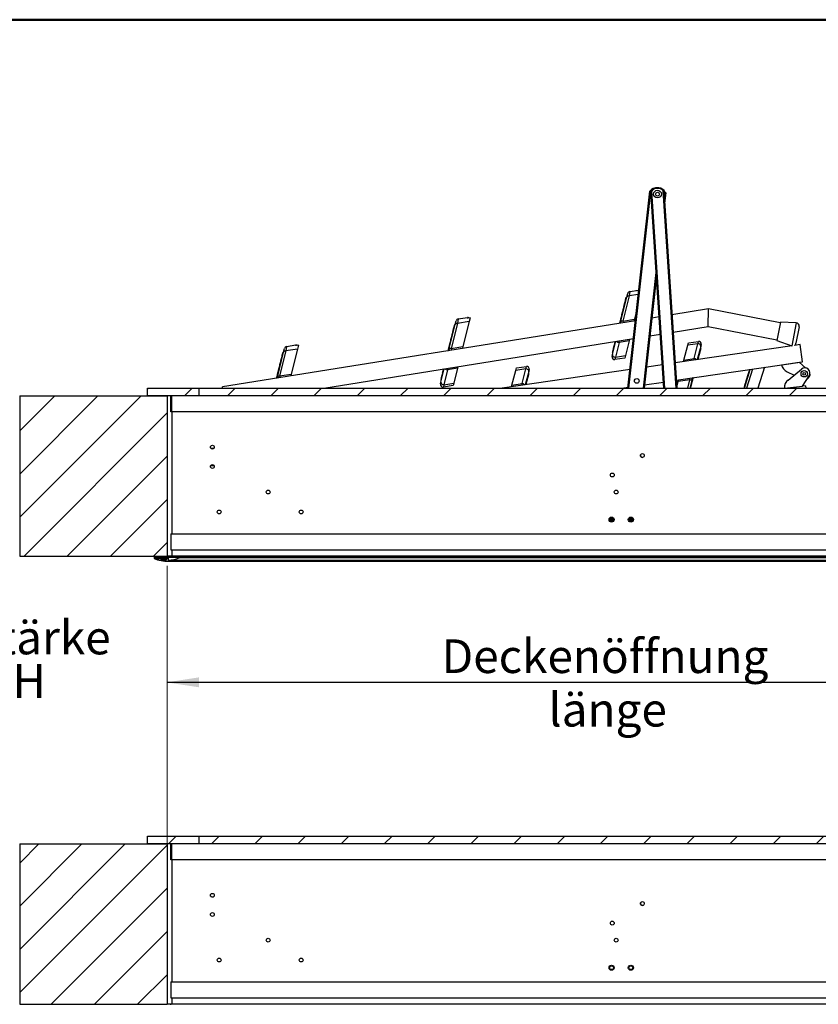
# Model space of a CAD drawing. Units: millimetres. Extents: x 5 to 415, y 2 to 292.
# Drawn here: x 106 to 189, y 190 to 292 of the extents above; entities that cross this region are included whole.
import ezdxf

# ---------------------------------------------------------------- set-up
doc = ezdxf.new("R2010")
doc.units = ezdxf.units.MM
doc.styles.add('SLDTEXTSTYLE1', font='GOTHIC.TTF', dxfattribs={"width": 0.913})
doc.dimstyles.new('SLDDIMSTYLE0', dxfattribs={"dimtxt": 3.5, "dimasz": 3.302, "dimexe": 0, "dimexo": 0.0625, "dimgap": 0.875, "dimtad": 1, "dimlfac": 15, "dimrnd": 1e-09, "dimzin": 12, "dimdsep": 46, "dimtxsty": 'SLDTEXTSTYLE1', "dimsah": 1, "dimcen": 0.09, "dimadec": 0, "dimazin": 3, "dimtfac": 1, "dimtofl": 0, "dimtmove": 0, "dimatfit": 3, "dimfxl": 1, "dimfrac": 2, "dimtolj": 1, "dimtzin": 12, "dimarcsym": 0})

# ---------------------------------------------------------------- blocks, each defined once
blk = doc.blocks.new('SW_NOTE_0')
at = {"color": 0, "linetype": 'Continuous', "lineweight": 0, "char_height": 3.5, "attachment_point": 2, "style": 'SLDTEXTSTYLE1'}
for s, insert in [('Deckenstärke', (15.26, 4.47)), ('Höhe H', (15.51, -0.05))]:
    blk.add_mtext(s, dxfattribs=dict(at, insert=insert))
blk = doc.blocks.new('_D_3')
at = {"color": 5, "linetype": 'Continuous', "lineweight": 18, "true_color": 0x0000ff}
for p, q in [((121.42, 235.75), (121.42, 222.63)), ((214.75, 235.75), (214.75, 222.63)), ((214.75, 223.63), (121.42, 223.63))]:
    blk.add_line(p, q, dxfattribs=at)
for points in [[(121.42, 223.63), (124.72, 223.13), (124.72, 224.14)], [(214.75, 223.63), (211.45, 224.14), (211.45, 223.13)]]:
    blk.add_solid(points, dxfattribs=at)
at = {"color": 5, "linetype": 'Continuous', "lineweight": 18, "true_color": 0x0000ff, "char_height": 3.5, "attachment_point": 1, "style": 'SLDTEXTSTYLE1'}
for s, insert in [('Deckenöffnung', (149.95, 228.11)), ('länge', (161.07, 222.55))]:
    blk.add_mtext(s, dxfattribs=dict(at, insert=insert))
blk = doc.blocks.new('_D_14')
at = {"color": 5, "linetype": 'Continuous', "lineweight": 18, "true_color": 0x0000ff}
for p, q in [((121.42, 191.19), (121.42, 224.65)), ((214.75, 191.19), (214.75, 224.65)), ((214.75, 223.65), (121.42, 223.65))]:
    blk.add_line(p, q, dxfattribs=at)
for points in [[(121.42, 223.65), (124.72, 223.15), (124.72, 224.16)], [(214.75, 223.65), (211.45, 224.16), (211.45, 223.15)]]:
    blk.add_solid(points, dxfattribs=at)

msp = doc.modelspace()

# ---------------------------------------------------------------- hatches: boundary and pattern name
at = {"linetype": 'Continuous', "lineweight": 18}
h = msp.add_hatch(dxfattribs=at)
h.set_pattern_fill('ANSI31', angle=3e-322, style=0)
h.paths.add_polyline_path([(124.72069, 253.41699), (124.72069, 254.21699), (119.38736, 254.21699), (119.38736, 253.41699)], flags=0)
h = msp.add_hatch(dxfattribs=at)
h.set_pattern_fill('ANSI31', angle=3e-322, style=0)
h.paths.add_polyline_path([(216.78736, 254.21699), (124.72069, 254.21699), (124.72069, 253.41699), (216.78736, 253.41699)], flags=0)
h = msp.add_hatch(dxfattribs=at)
h.set_pattern_fill('ANSI31', angle=3e-322, style=0)
h.paths.add_polyline_path([(121.42069, 253.41699), (106.08736, 253.41699), (106.08736, 236.75032), (121.42069, 236.75032)], flags=0)
h = msp.add_hatch(dxfattribs=at)
h.set_pattern_fill('ANSI31', angle=3e-322, style=0)
edge = h.paths.add_edge_path(flags=0)
edge.add_line((121.52069, 236.61699), (121.53934, 236.61699))
edge.add_line((121.53934, 236.61699), (121.53934, 236.68365))
edge.add_line((121.53934, 236.68365), (121.32069, 236.68365))
edge.add_line((121.32069, 236.68365), (121.32069, 236.61699))
edge.add_line((121.32069, 236.61699), (121.45402, 236.61699))
edge.add_line((121.45402, 236.61699), (121.45402, 236.47032))
edge.add_line((121.45402, 236.47032), (121.32069, 236.47032))
edge.add_line((121.32069, 236.47032), (121.32069, 236.33098))
edge.add_arc((121.38736, 239.71032), 3.38, 259.7749631, 268.8698324, ccw=False)
edge.add_line((120.78736, 236.384), (120.78736, 236.47032))
edge.add_line((120.78736, 236.47032), (120.65402, 236.47032))
edge.add_line((120.65402, 236.47032), (120.65402, 236.61699))
edge.add_line((120.65402, 236.61699), (120.78736, 236.61699))
edge.add_line((120.78736, 236.61699), (120.78736, 236.68365))
edge.add_line((120.78736, 236.68365), (120.05402, 236.68365))
edge.add_line((120.05402, 236.68365), (120.05402, 236.51032))
edge.add_arc((121.38736, 239.71032), 3.46667, 247.3801351, 272.512636)
edge.add_line((121.53934, 236.24699), (121.53934, 236.33374))
edge.add_arc((121.38736, 239.71032), 3.38, 272.2607751, 272.5771055, ccw=False)
edge.add_line((121.52069, 236.33295), (121.52069, 236.61699))
edge = h.paths.add_edge_path(flags=0)
edge.add_line((120.12069, 236.61699), (120.58736, 236.61699))
edge.add_line((120.58736, 236.61699), (120.58736, 236.42636))
edge.add_arc((121.38736, 239.71032), 3.38, 247.9909245, 256.3089494, ccw=False)
edge.add_line((120.12069, 236.57664), (120.12069, 236.61699))
h = msp.add_hatch(dxfattribs=at)
h.set_pattern_fill('ANSI31', angle=3e-322, style=0)
h.paths.add_polyline_path([(214.63538, 236.61699), (214.63538, 236.68365), (121.53934, 236.68365), (121.53934, 236.61699)], flags=0)
h = msp.add_hatch(dxfattribs=at)
h.set_pattern_fill('ANSI31', angle=3e-322, style=0)
h.paths.add_polyline_path([(214.63538, 236.24699), (214.63538, 236.33374), (121.53934, 236.33374), (121.53934, 236.24699)], flags=0)
h = msp.add_hatch(dxfattribs=at)
h.set_pattern_fill('ANSI31', angle=3e-322, style=0)
h.paths.add_polyline_path([(121.42069, 206.85369), (106.08736, 206.85369), (106.08736, 190.18703), (121.42069, 190.18703)], flags=0)
h = msp.add_hatch(dxfattribs=at)
h.set_pattern_fill('ANSI31', angle=3e-322, style=0)
h.paths.add_polyline_path([(124.72069, 206.85369), (124.72069, 207.65369), (119.38736, 207.65369), (119.38736, 206.85369)], flags=0)
h = msp.add_hatch(dxfattribs=at)
h.set_pattern_fill('ANSI31', angle=3e-322, style=0)
h.paths.add_polyline_path([(216.78736, 207.65369), (124.72069, 207.65369), (124.72069, 206.85369), (216.78736, 206.85369)], flags=0)

# ---------------------------------------------------------------- linework, layer by layer
at = {"color": 9, "linetype": 'Continuous', "lineweight": 50, "true_color": 0xc0c0c0}
msp.add_line((5, 292.5), (415, 292.5), dxfattribs=at)
at = {"color": 7, "linetype": 'Continuous', "lineweight": 25}
for p, q in [((169.31852, 254.21699), (171.58544, 274.68539)), ((173.05776, 254.21699), (171.7023, 274.66406)), ((173.03271, 274.75225), (174.39402, 254.21699)), ((173.24198, 274.50192), (173.12145, 273.41365)), ((172.28553, 265.866), (170.99538, 254.21699)), ((169.19744, 263.67902), (169.29213, 264.06167)), ((169.50881, 264.26092), (169.42847, 263.78869)), ((169.50881, 264.26092), (170.44756, 264.41128)), ((170.19445, 264.37074), (170.19279, 264.38111)), ((170.22737, 264.37601), (170.22618, 264.38343)), ((168.55443, 261.08073), (169.19744, 263.67902)), ((169.42847, 263.78869), (168.78545, 261.19041)), ((168.99635, 262.97748), (168.91716, 262.96274)), ((168.91716, 262.96274), (168.98034, 262.91276)), ((169.01237, 263.04219), (168.93317, 263.02745)), ((168.93317, 263.02745), (168.99635, 262.97748)), ((169.02838, 263.10691), (168.94919, 263.09217)), ((168.94919, 263.09217), (169.01237, 263.04219)), ((169.0444, 263.17162), (168.9652, 263.15688)), ((168.9652, 263.15688), (169.02838, 263.10691)), ((169.06041, 263.23634), (168.98122, 263.2216)), ((168.98122, 263.2216), (169.0444, 263.17162)), ((169.07643, 263.30105), (168.99723, 263.28631)), ((168.99723, 263.28631), (169.06041, 263.23634)), ((169.09244, 263.36576), (169.01325, 263.35102)), ((169.01325, 263.35102), (169.07643, 263.30105)), ((169.10846, 263.43048), (169.02926, 263.41574)), ((169.02926, 263.41574), (169.09244, 263.36576)), ((169.12447, 263.49519), (169.04528, 263.48045)), ((169.04528, 263.48045), (169.10846, 263.43048)), ((169.14049, 263.55991), (169.06129, 263.54517)), ((169.06129, 263.54517), (169.12447, 263.49519)), ((169.1565, 263.62462), (169.07731, 263.60988)), ((169.07731, 263.60988), (169.14049, 263.55991)), ((169.1565, 263.62462), (169.18239, 263.61822)), ((168.74011, 261.94205), (168.66091, 261.92731)), ((168.66091, 261.92731), (168.72409, 261.87733)), ((168.75612, 262.00676), (168.67693, 261.99202)), ((168.67693, 261.99202), (168.74011, 261.94205)), ((168.77214, 262.07148), (168.69294, 262.05674)), ((168.69294, 262.05674), (168.75612, 262.00676)), ((168.78815, 262.13619), (168.70896, 262.12145)), ((168.70896, 262.12145), (168.77214, 262.07148)), ((168.80417, 262.20091), (168.72498, 262.18616)), ((168.72498, 262.18616), (168.78815, 262.13619)), ((168.82018, 262.26562), (168.74099, 262.25088)), ((168.74099, 262.25088), (168.80417, 262.20091)), ((168.8362, 262.33033), (168.75701, 262.31559)), ((168.75701, 262.31559), (168.82018, 262.26562)), ((168.85221, 262.39505), (168.77302, 262.38031)), ((168.77302, 262.38031), (168.8362, 262.33033)), ((168.86823, 262.45976), (168.78904, 262.44502)), ((168.78904, 262.44502), (168.85221, 262.39505)), ((168.88424, 262.52448), (168.80505, 262.50974)), ((168.80505, 262.50974), (168.86823, 262.45976)), ((168.90026, 262.58919), (168.82107, 262.57445)), ((168.82107, 262.57445), (168.88424, 262.52448)), ((168.91627, 262.65391), (168.83708, 262.63917)), ((168.83708, 262.63917), (168.90026, 262.58919)), ((168.93229, 262.71862), (168.8531, 262.70388)), ((168.8531, 262.70388), (168.91627, 262.65391)), ((168.94831, 262.78334), (168.86911, 262.76859)), ((168.86911, 262.76859), (168.93229, 262.71862)), ((168.96432, 262.84805), (168.88513, 262.83331)), ((168.88513, 262.83331), (168.94831, 262.78334)), ((168.98034, 262.91276), (168.90114, 262.89802)), ((168.90114, 262.89802), (168.96432, 262.84805)), ((170.20078, 262.18308), (170.0034, 261.38549)), ((177.69571, 262.44064), (173.88928, 261.83095)), ((177.66631, 260.61974), (177.69571, 262.44064)), ((185.15218, 260.99796), (177.69571, 262.44064)), ((170.09447, 261.22312), (127.16516, 254.34696)), ((151.58919, 260.93131), (150.94618, 258.33302)), ((151.35816, 260.82163), (151.45286, 261.20428)), ((151.66954, 261.40353), (151.58919, 260.93131)), ((152.80714, 261.12639), (151.58919, 260.93131)), ((151.66954, 261.40353), (152.62714, 261.55691)), ((152.80714, 261.12639), (152.16413, 258.52811)), ((152.35517, 261.51335), (152.35351, 261.52372)), ((152.38809, 261.51862), (152.3869, 261.52604)), ((152.90629, 261.52706), (152.69175, 261.49269)), ((152.71903, 261.55014), (152.70543, 261.54796)), ((152.90629, 261.52706), (152.80714, 261.12639)), ((168.49988, 260.97133), (168.42069, 260.95659)), ((168.42069, 260.95659), (168.42233, 260.95529)), ((168.51589, 261.03605), (168.4367, 261.0213)), ((168.4367, 261.0213), (168.49988, 260.97133)), ((168.53191, 261.10076), (168.45272, 261.08602)), ((168.45272, 261.08602), (168.51589, 261.03605)), ((168.54793, 261.16547), (168.46873, 261.15073)), ((168.46873, 261.15073), (168.53191, 261.10076)), ((168.56394, 261.23019), (168.48475, 261.21545)), ((168.48475, 261.21545), (168.54793, 261.16547)), ((168.57996, 261.2949), (168.50076, 261.28016)), ((168.50076, 261.28016), (168.56394, 261.23019)), ((168.59597, 261.35962), (168.51678, 261.34488)), ((168.51678, 261.34488), (168.57996, 261.2949)), ((168.52755, 260.97214), (168.55443, 261.08073)), ((168.61199, 261.42433), (168.53279, 261.40959)), ((168.53279, 261.40959), (168.59597, 261.35962)), ((168.628, 261.48905), (168.54881, 261.47431)), ((168.54881, 261.47431), (168.61199, 261.42433)), ((168.64402, 261.55376), (168.56482, 261.53902)), ((168.56482, 261.53902), (168.628, 261.48905)), ((168.66003, 261.61848), (168.58084, 261.60373)), ((168.58084, 261.60373), (168.64402, 261.55376)), ((168.67605, 261.68319), (168.59685, 261.66845)), ((168.59685, 261.66845), (168.66003, 261.61848)), ((168.69206, 261.7479), (168.61287, 261.73316)), ((168.61287, 261.73316), (168.67605, 261.68319)), ((168.70808, 261.81262), (168.62888, 261.79788)), ((168.62888, 261.79788), (168.69206, 261.7479)), ((168.72409, 261.87733), (168.6449, 261.86259)), ((168.6449, 261.86259), (168.70808, 261.81262)), ((168.78545, 261.19041), (170.0034, 261.38549)), ((170.0034, 261.38549), (169.9578, 261.20123)), ((172.56706, 261.61917), (171.80161, 261.49656)), ((185.16484, 261.06341), (184.79886, 259.17183)), ((186.79867, 260.99704), (185.16484, 261.06341)), ((150.71515, 258.22335), (151.35816, 260.82163)), ((151.10903, 259.92595), (151.02984, 259.91121)), ((151.02984, 259.91121), (151.09301, 259.86123)), ((151.12504, 259.99066), (151.04585, 259.97592)), ((151.04585, 259.97592), (151.10903, 259.92595)), ((151.14106, 260.05537), (151.06187, 260.04063)), ((151.06187, 260.04063), (151.12504, 259.99066)), ((151.15707, 260.12009), (151.07788, 260.10535)), ((151.07788, 260.10535), (151.14106, 260.05537)), ((151.17309, 260.1848), (151.0939, 260.17006)), ((151.0939, 260.17006), (151.15707, 260.12009)), ((151.18911, 260.24952), (151.10991, 260.23478)), ((151.10991, 260.23478), (151.17309, 260.1848)), ((151.20512, 260.31423), (151.12593, 260.29949)), ((151.12593, 260.29949), (151.18911, 260.24952)), ((151.22114, 260.37895), (151.14194, 260.36421)), ((151.14194, 260.36421), (151.20512, 260.31423)), ((151.23715, 260.44366), (151.15796, 260.42892)), ((151.15796, 260.42892), (151.22114, 260.37895)), ((151.25317, 260.50838), (151.17397, 260.49364)), ((151.17397, 260.49364), (151.23715, 260.44366)), ((151.26918, 260.57309), (151.18999, 260.55835)), ((151.18999, 260.55835), (151.25317, 260.50838)), ((151.2852, 260.6378), (151.206, 260.62306)), ((151.206, 260.62306), (151.26918, 260.57309)), ((151.30121, 260.70252), (151.22202, 260.68778)), ((151.22202, 260.68778), (151.2852, 260.6378)), ((151.31723, 260.76723), (151.23803, 260.75249)), ((151.23803, 260.75249), (151.30121, 260.70252)), ((151.31723, 260.76723), (151.34311, 260.76083)), ((174.00841, 260.03384), (177.66631, 260.61974)), ((177.66631, 260.61974), (184.81152, 259.23728)), ((187.1124, 260.60067), (186.77847, 258.87474)), ((137.69256, 254.21699), (169.88969, 259.37413)), ((150.85279, 258.89052), (150.77359, 258.87577)), ((150.77359, 258.87577), (150.83677, 258.8258)), ((150.8688, 258.95523), (150.78961, 258.94049)), ((150.78961, 258.94049), (150.85279, 258.89052)), ((150.88482, 259.01994), (150.80562, 259.0052)), ((150.80562, 259.0052), (150.8688, 258.95523)), ((150.90083, 259.08466), (150.82164, 259.06992)), ((150.82164, 259.06992), (150.88482, 259.01994)), ((150.91685, 259.14937), (150.83765, 259.13463)), ((150.83765, 259.13463), (150.90083, 259.08466)), ((150.93286, 259.21409), (150.85367, 259.19935)), ((150.85367, 259.19935), (150.91685, 259.14937)), ((150.94888, 259.2788), (150.86968, 259.26406)), ((150.86968, 259.26406), (150.93286, 259.21409)), ((150.96489, 259.34352), (150.8857, 259.32878)), ((150.8857, 259.32878), (150.94888, 259.2788)), ((150.98091, 259.40823), (150.90171, 259.39349)), ((150.90171, 259.39349), (150.96489, 259.34352)), ((150.99692, 259.47294), (150.91773, 259.4582)), ((150.91773, 259.4582), (150.98091, 259.40823)), ((151.01294, 259.53766), (150.93374, 259.52292)), ((150.93374, 259.52292), (150.99692, 259.47294)), ((151.02895, 259.60237), (150.94976, 259.58763)), ((150.94976, 259.58763), (151.01294, 259.53766)), ((151.04497, 259.66709), (150.96577, 259.65235)), ((150.96577, 259.65235), (151.02895, 259.60237)), ((151.06098, 259.7318), (150.98179, 259.71706)), ((150.98179, 259.71706), (151.04497, 259.66709)), ((151.077, 259.79652), (150.99781, 259.78178)), ((150.99781, 259.78178), (151.06098, 259.7318)), ((151.09301, 259.86123), (151.01382, 259.84649)), ((151.01382, 259.84649), (151.077, 259.79652)), ((167.72002, 257.70906), (168.05954, 259.08099)), ((167.98739, 258.90047), (167.9082, 258.88573)), ((167.9082, 258.88573), (167.97138, 258.83575)), ((168.00341, 258.96518), (167.92421, 258.95044)), ((167.92421, 258.95044), (167.98739, 258.90047)), ((168.01942, 259.0299), (167.94023, 259.01516)), ((167.94023, 259.01516), (168.00341, 258.96518)), ((167.97247, 259.06704), (168.01942, 259.0299)), ((168.39552, 258.97334), (168.01342, 257.42934)), ((169.44818, 259.14195), (168.39552, 258.97334)), ((169.44818, 259.14195), (169.06608, 257.59794)), ((169.48979, 259.31008), (169.44818, 259.14195)), ((171.59683, 259.64757), (172.68619, 259.82206)), ((175.53579, 258.67207), (175.6023, 258.9256)), ((175.6023, 258.9256), (176.63694, 259.07654)), ((176.5907, 258.82596), (176.63694, 259.07654)), ((184.79886, 259.17183), (186.33953, 258.62399)), ((132.87587, 255.36596), (133.51888, 257.96424)), ((133.74991, 258.07392), (133.1069, 255.47563)), ((133.46194, 257.84513), (133.38274, 257.83039)), ((133.38274, 257.83039), (133.44592, 257.78042)), ((133.47795, 257.90984), (133.39876, 257.8951)), ((133.39876, 257.8951), (133.46194, 257.84513)), ((133.47795, 257.90984), (133.50384, 257.90344)), ((133.51888, 257.96424), (133.61358, 258.34689)), ((133.83026, 258.54614), (133.74991, 258.07392)), ((134.96786, 258.269), (133.74991, 258.07392)), ((133.83026, 258.54614), (134.78787, 258.69952)), ((134.96786, 258.269), (134.32485, 255.67072)), ((134.5159, 258.65596), (134.51423, 258.66633)), ((134.54881, 258.66123), (134.54762, 258.66865)), ((135.06701, 258.66967), (134.85248, 258.6353)), ((134.87976, 258.69275), (134.86615, 258.69057)), ((135.06701, 258.66967), (134.96786, 258.269)), ((150.6606, 258.11394), (150.58141, 258.0992)), ((150.58141, 258.0992), (150.58305, 258.0979)), ((150.67662, 258.17866), (150.59743, 258.16392)), ((150.59743, 258.16392), (150.6606, 258.11394)), ((150.69263, 258.24337), (150.61344, 258.22863)), ((150.61344, 258.22863), (150.67662, 258.17866)), ((150.70865, 258.30809), (150.62946, 258.29334)), ((150.62946, 258.29334), (150.69263, 258.24337)), ((150.72466, 258.3728), (150.64547, 258.35806)), ((150.64547, 258.35806), (150.70865, 258.30809)), ((150.74068, 258.43751), (150.66149, 258.42277)), ((150.66149, 258.42277), (150.72466, 258.3728)), ((150.75669, 258.50223), (150.6775, 258.48749)), ((150.6775, 258.48749), (150.74068, 258.43751)), ((150.68828, 258.11475), (150.71515, 258.22335)), ((150.77271, 258.56694), (150.69352, 258.5522)), ((150.69352, 258.5522), (150.75669, 258.50223)), ((150.78873, 258.63166), (150.70953, 258.61692)), ((150.70953, 258.61692), (150.77271, 258.56694)), ((150.80474, 258.69637), (150.72555, 258.68163)), ((150.72555, 258.68163), (150.78873, 258.63166)), ((150.82076, 258.76109), (150.74156, 258.74635)), ((150.74156, 258.74635), (150.80474, 258.69637)), ((150.83677, 258.8258), (150.75758, 258.81106)), ((150.75758, 258.81106), (150.82076, 258.76109)), ((150.94618, 258.33302), (152.16413, 258.52811)), ((152.16413, 258.52811), (152.11853, 258.34384)), ((167.76318, 257.99447), (167.68399, 257.97973)), ((167.68399, 257.97973), (167.74717, 257.92975)), ((167.7792, 258.05918), (167.7, 258.04444)), ((167.7, 258.04444), (167.76318, 257.99447)), ((167.79521, 258.1239), (167.71602, 258.10916)), ((167.71602, 258.10916), (167.7792, 258.05918)), ((167.81123, 258.18861), (167.73203, 258.17387)), ((167.73203, 258.17387), (167.79521, 258.1239)), ((167.74717, 257.92975), (167.77305, 257.92335)), ((167.82724, 258.25332), (167.74805, 258.23858)), ((167.74805, 258.23858), (167.81123, 258.18861)), ((167.84326, 258.31804), (167.76406, 258.3033)), ((167.76406, 258.3033), (167.82724, 258.25332)), ((167.85927, 258.38275), (167.78008, 258.36801)), ((167.78008, 258.36801), (167.84326, 258.31804)), ((167.87529, 258.44747), (167.79609, 258.43273)), ((167.79609, 258.43273), (167.85927, 258.38275)), ((167.8913, 258.51218), (167.81211, 258.49744)), ((167.81211, 258.49744), (167.87529, 258.44747)), ((167.90732, 258.5769), (167.82812, 258.56216)), ((167.82812, 258.56216), (167.8913, 258.51218)), ((167.92333, 258.64161), (167.84414, 258.62687)), ((167.84414, 258.62687), (167.90732, 258.5769)), ((167.93935, 258.70633), (167.86015, 258.69159)), ((167.86015, 258.69159), (167.92333, 258.64161)), ((167.95536, 258.77104), (167.87617, 258.7563)), ((167.87617, 258.7563), (167.93935, 258.70633)), ((167.97138, 258.83575), (167.89218, 258.82101)), ((167.89218, 258.82101), (167.95536, 258.77104)), ((186.37759, 258.61296), (174.22018, 256.83938)), ((175.13217, 257.13355), (175.53579, 258.67207)), ((176.5907, 258.82596), (175.53579, 258.67207)), ((176.18708, 257.28744), (176.5907, 258.82596)), ((176.88017, 258.54217), (176.52153, 257.17511)), ((176.73152, 257.87048), (176.81091, 257.88412)), ((176.794, 257.81963), (176.73152, 257.87048)), ((176.74844, 257.93497), (176.82783, 257.9486)), ((176.81091, 257.88412), (176.74844, 257.93497)), ((176.76536, 257.99945), (176.84475, 258.01309)), ((176.82783, 257.9486), (176.76536, 257.99945)), ((176.78227, 258.06394), (176.86167, 258.07757)), ((176.84475, 258.01309), (176.78227, 258.06394)), ((176.79919, 258.12842), (176.87858, 258.14205)), ((176.86167, 258.07757), (176.79919, 258.12842)), ((176.81611, 258.19291), (176.8955, 258.20654)), ((176.87858, 258.14205), (176.81611, 258.19291)), ((176.84994, 258.32187), (176.82415, 258.32864)), ((176.83303, 258.25739), (176.91242, 258.27102)), ((176.8955, 258.20654), (176.83303, 258.25739)), ((176.91242, 258.27102), (176.84994, 258.32187)), ((176.93338, 258.745), (176.88017, 258.54217)), ((186.33953, 258.62399), (186.37759, 258.61296)), ((187.20352, 258.73345), (186.61463, 258.64754)), ((187.4624, 256.9589), (187.20352, 258.73345)), ((133.20569, 256.8097), (133.1265, 256.79496)), ((133.22171, 256.87441), (133.14251, 256.85967)), ((133.14251, 256.85967), (133.20569, 256.8097)), ((133.23772, 256.93913), (133.15853, 256.92439)), ((133.15853, 256.92439), (133.22171, 256.87441)), ((133.25374, 257.00384), (133.17454, 256.9891)), ((133.17454, 256.9891), (133.23772, 256.93913)), ((133.26975, 257.06856), (133.19056, 257.05382)), ((133.19056, 257.05382), (133.25374, 257.00384)), ((133.28577, 257.13327), (133.20657, 257.11853)), ((133.20657, 257.11853), (133.26975, 257.06856)), ((133.30178, 257.19799), (133.22259, 257.18325)), ((133.22259, 257.18325), (133.28577, 257.13327)), ((133.3178, 257.2627), (133.23861, 257.24796)), ((133.23861, 257.24796), (133.30178, 257.19799)), ((133.33381, 257.32741), (133.25462, 257.31267)), ((133.25462, 257.31267), (133.3178, 257.2627)), ((133.34983, 257.39213), (133.27064, 257.37739)), ((133.27064, 257.37739), (133.33381, 257.32741)), ((133.36584, 257.45684), (133.28665, 257.4421)), ((133.28665, 257.4421), (133.34983, 257.39213)), ((133.38186, 257.52156), (133.30267, 257.50682)), ((133.30267, 257.50682), (133.36584, 257.45684)), ((133.39787, 257.58627), (133.31868, 257.57153)), ((133.31868, 257.57153), (133.38186, 257.52156)), ((133.41389, 257.65099), (133.3347, 257.63625)), ((133.3347, 257.63625), (133.39787, 257.58627)), ((133.42991, 257.7157), (133.35071, 257.70096)), ((133.35071, 257.70096), (133.41389, 257.65099)), ((133.44592, 257.78042), (133.36673, 257.76568)), ((133.36673, 257.76568), (133.42991, 257.7157)), ((167.66965, 257.50551), (167.72002, 257.70906)), ((168.01342, 257.42934), (167.97068, 257.17814)), ((169.00311, 257.34351), (167.97068, 257.17814)), ((168.01342, 257.42934), (169.06608, 257.59794)), ((169.06608, 257.59794), (169.00311, 257.34351)), ((174.33917, 255.04443), (187.4624, 256.9589)), ((175.08822, 256.96602), (175.13217, 257.13355)), ((175.13217, 257.13355), (176.18708, 257.28744)), ((176.56235, 257.22564), (176.64174, 257.23927)), ((176.60878, 257.18784), (176.56235, 257.22564)), ((176.57927, 257.29012), (176.65866, 257.30376)), ((176.64174, 257.23927), (176.57927, 257.29012)), ((176.59618, 257.35461), (176.67558, 257.36824)), ((176.65866, 257.30376), (176.59618, 257.35461)), ((176.6131, 257.41909), (176.69249, 257.43273)), ((176.67558, 257.36824), (176.6131, 257.41909)), ((176.63002, 257.48358), (176.70941, 257.49721)), ((176.69249, 257.43273), (176.63002, 257.48358)), ((176.64694, 257.54806), (176.72633, 257.56169)), ((176.70941, 257.49721), (176.64694, 257.54806)), ((176.66385, 257.61255), (176.74324, 257.62618)), ((176.72633, 257.56169), (176.66385, 257.61255)), ((176.68077, 257.67703), (176.76016, 257.69066)), ((176.74324, 257.62618), (176.68077, 257.67703)), ((176.69769, 257.74151), (176.77708, 257.75515)), ((176.76016, 257.69066), (176.69769, 257.74151)), ((176.7146, 257.806), (176.794, 257.81963)), ((176.77708, 257.75515), (176.7146, 257.806)), ((185.28544, 256.64131), (187.13256, 256.91078)), ((187.13256, 256.91078), (187.79491, 256.3044)), ((132.96546, 255.83898), (132.88627, 255.82424)), ((132.88627, 255.82424), (132.94945, 255.77427)), ((132.98148, 255.9037), (132.90229, 255.88896)), ((132.90229, 255.88896), (132.96546, 255.83898)), ((132.99749, 255.96841), (132.9183, 255.95367)), ((132.9183, 255.95367), (132.98148, 255.9037)), ((133.01351, 256.03313), (132.93432, 256.01839)), ((132.93432, 256.01839), (132.99749, 255.96841)), ((133.02953, 256.09784), (132.95033, 256.0831)), ((132.95033, 256.0831), (133.01351, 256.03313)), ((133.04554, 256.16255), (132.96635, 256.14781)), ((132.96635, 256.14781), (133.02953, 256.09784)), ((133.06156, 256.22727), (132.98236, 256.21253)), ((132.98236, 256.21253), (133.04554, 256.16255)), ((133.07757, 256.29198), (132.99838, 256.27724)), ((132.99838, 256.27724), (133.06156, 256.22727)), ((133.09359, 256.3567), (133.01439, 256.34196)), ((133.01439, 256.34196), (133.07757, 256.29198)), ((133.1096, 256.42141), (133.03041, 256.40667)), ((133.03041, 256.40667), (133.09359, 256.3567)), ((133.12562, 256.48613), (133.04642, 256.47139)), ((133.04642, 256.47139), (133.1096, 256.42141)), ((133.14163, 256.55084), (133.06244, 256.5361)), ((133.06244, 256.5361), (133.12562, 256.48613)), ((133.15765, 256.61556), (133.07845, 256.60082)), ((133.07845, 256.60082), (133.14163, 256.55084)), ((133.17366, 256.68027), (133.09447, 256.66553)), ((133.09447, 256.66553), (133.15765, 256.61556)), ((133.18968, 256.74498), (133.11048, 256.73024)), ((133.11048, 256.73024), (133.17366, 256.68027)), ((133.1265, 256.79496), (133.18968, 256.74498)), ((149.88074, 254.85167), (150.22026, 256.2236)), ((150.08406, 255.78422), (150.00486, 255.76948)), ((150.10007, 255.84894), (150.02088, 255.8342)), ((150.02088, 255.8342), (150.08406, 255.78422)), ((150.11609, 255.91365), (150.03689, 255.89891)), ((150.03689, 255.89891), (150.10007, 255.84894)), ((150.1321, 255.97837), (150.05291, 255.96363)), ((150.05291, 255.96363), (150.11609, 255.91365)), ((150.14812, 256.04308), (150.06892, 256.02834)), ((150.06892, 256.02834), (150.1321, 255.97837)), ((150.16413, 256.10779), (150.08494, 256.09305)), ((150.08494, 256.09305), (150.14812, 256.04308)), ((150.18015, 256.17251), (150.10095, 256.15777)), ((150.10095, 256.15777), (150.16413, 256.10779)), ((150.13319, 256.20965), (150.18015, 256.17251)), ((150.55625, 256.11595), (150.17415, 254.57195)), ((151.6089, 256.28456), (150.55625, 256.11595)), ((151.6089, 256.28456), (151.2268, 254.74056)), ((151.65051, 256.45269), (151.6089, 256.28456)), ((169.53323, 256.15563), (156.2443, 254.21699)), ((157.25474, 254.52551), (157.65836, 256.06403)), ((157.65836, 256.06403), (157.72487, 256.31757)), ((158.71327, 256.21792), (157.65836, 256.06403)), ((157.72487, 256.31757), (158.75951, 256.4685)), ((158.30964, 254.67941), (158.71327, 256.21792)), ((159.00273, 255.93413), (158.64409, 254.56708)), ((158.71327, 256.21792), (158.75951, 256.4685)), ((159.05594, 256.13696), (159.00273, 255.93413)), ((172.89671, 256.64631), (171.23763, 256.40428)), ((181.44105, 254.21699), (182.03737, 256.16747)), ((181.89899, 255.80605), (181.81912, 255.79562)), ((181.81912, 255.79562), (181.8795, 255.7423)), ((181.91848, 255.86981), (181.83861, 255.85937)), ((181.83861, 255.85937), (181.89899, 255.80605)), ((181.93798, 255.93356), (181.8581, 255.92312)), ((181.8581, 255.92312), (181.91848, 255.86981)), ((181.95747, 255.99731), (181.87759, 255.98688)), ((181.87759, 255.98688), (181.93798, 255.93356)), ((181.97696, 256.06107), (181.89708, 256.05063)), ((181.89708, 256.05063), (181.95747, 255.99731)), ((181.99645, 256.12482), (181.91658, 256.11439)), ((181.91658, 256.11439), (181.97696, 256.06107)), ((181.9608, 256.1563), (181.99645, 256.12482)), ((183.49672, 256.38037), (182.83531, 254.21699)), ((185.85304, 255.91565), (186.60039, 255.57443)), ((185.96048, 255.05919), (187.3701, 256.19418)), ((132.82133, 255.25655), (132.74213, 255.24181)), ((132.74213, 255.24181), (132.74378, 255.24051)), ((132.83734, 255.32127), (132.75815, 255.30653)), ((132.75815, 255.30653), (132.82133, 255.25655)), ((132.85336, 255.38598), (132.77416, 255.37124)), ((132.77416, 255.37124), (132.83734, 255.32127)), ((132.86937, 255.4507), (132.79018, 255.43596)), ((132.79018, 255.43596), (132.85336, 255.38598)), ((132.88539, 255.51541), (132.80619, 255.50067)), ((132.80619, 255.50067), (132.86937, 255.4507)), ((132.9014, 255.58012), (132.82221, 255.56538)), ((132.82221, 255.56538), (132.88539, 255.51541)), ((132.91742, 255.64484), (132.83823, 255.6301)), ((132.83823, 255.6301), (132.9014, 255.58012)), ((132.849, 255.25737), (132.87587, 255.36596)), ((132.93343, 255.70955), (132.85424, 255.69481)), ((132.85424, 255.69481), (132.91742, 255.64484)), ((132.94945, 255.77427), (132.87026, 255.75953)), ((132.87026, 255.75953), (132.93343, 255.70955)), ((133.1069, 255.47563), (134.32485, 255.67072)), ((134.32485, 255.67072), (134.27925, 255.48645)), ((149.83037, 254.64812), (149.88074, 254.85167)), ((149.9239, 255.13708), (149.84471, 255.12234)), ((149.84471, 255.12234), (149.90789, 255.07236)), ((149.93992, 255.20179), (149.86073, 255.18705)), ((149.86073, 255.18705), (149.9239, 255.13708)), ((149.95593, 255.26651), (149.87674, 255.25177)), ((149.87674, 255.25177), (149.93992, 255.20179)), ((149.97195, 255.33122), (149.89276, 255.31648)), ((149.89276, 255.31648), (149.95593, 255.26651)), ((149.90789, 255.07236), (149.93377, 255.06596)), ((149.98797, 255.39594), (149.90877, 255.3812)), ((149.90877, 255.3812), (149.97195, 255.33122)), ((150.00398, 255.46065), (149.92479, 255.44591)), ((149.92479, 255.44591), (149.98797, 255.39594)), ((150.02, 255.52536), (149.9408, 255.51062)), ((149.9408, 255.51062), (150.00398, 255.46065)), ((150.03601, 255.59008), (149.95682, 255.57534)), ((149.95682, 255.57534), (150.02, 255.52536)), ((150.05203, 255.65479), (149.97283, 255.64005)), ((149.97283, 255.64005), (150.03601, 255.59008)), ((150.06804, 255.71951), (149.98885, 255.70477)), ((149.98885, 255.70477), (150.05203, 255.65479)), ((150.00486, 255.76948), (150.06804, 255.71951)), ((158.71875, 254.74657), (158.79814, 254.76021)), ((158.73567, 254.81106), (158.81506, 254.82469)), ((158.79814, 254.76021), (158.73567, 254.81106)), ((158.75259, 254.87554), (158.83198, 254.88917)), ((158.81506, 254.82469), (158.75259, 254.87554)), ((158.7695, 254.94003), (158.8489, 254.95366)), ((158.83198, 254.88917), (158.7695, 254.94003)), ((158.78642, 255.00451), (158.86581, 255.01814)), ((158.8489, 254.95366), (158.78642, 255.00451)), ((158.80334, 255.06899), (158.88273, 255.08263)), ((158.86581, 255.01814), (158.80334, 255.06899)), ((158.82026, 255.13348), (158.89965, 255.14711)), ((158.88273, 255.08263), (158.82026, 255.13348)), ((158.83717, 255.19796), (158.91656, 255.2116)), ((158.89965, 255.14711), (158.83717, 255.19796)), ((158.85409, 255.26245), (158.93348, 255.27608)), ((158.91656, 255.2116), (158.85409, 255.26245)), ((158.87101, 255.32693), (158.9504, 255.34057)), ((158.93348, 255.27608), (158.87101, 255.32693)), ((158.88792, 255.39142), (158.96732, 255.40505)), ((158.9504, 255.34057), (158.88792, 255.39142)), ((158.90484, 255.4559), (158.98423, 255.46953)), ((158.96732, 255.40505), (158.90484, 255.4559)), ((158.92176, 255.52039), (159.00115, 255.53402)), ((158.98423, 255.46953), (158.92176, 255.52039)), ((158.93868, 255.58487), (159.01807, 255.5985)), ((159.00115, 255.53402), (158.93868, 255.58487)), ((158.97251, 255.71384), (158.94672, 255.72061)), ((158.95559, 255.64936), (159.03498, 255.66299)), ((159.01807, 255.5985), (158.95559, 255.64936)), ((159.03498, 255.66299), (158.97251, 255.71384)), ((171.03361, 254.5622), (173.0157, 254.85135)), ((174.38857, 254.29913), (174.54568, 254.89797)), ((174.54568, 254.89797), (174.59384, 255.08158)), ((175.76623, 255.07603), (174.54568, 254.89797)), ((175.99877, 255.18247), (175.74548, 254.21699)), ((175.9195, 254.77523), (175.99889, 254.78886)), ((175.98197, 254.72438), (175.9195, 254.77523)), ((175.93641, 254.83971), (176.01581, 254.85334)), ((175.99889, 254.78886), (175.93641, 254.83971)), ((175.95333, 254.9042), (176.03272, 254.91783)), ((176.01581, 254.85334), (175.95333, 254.9042)), ((175.97025, 254.96868), (176.04964, 254.98231)), ((176.03272, 254.91783), (175.97025, 254.96868)), ((175.98717, 255.03316), (176.06656, 255.0468)), ((176.04964, 254.98231), (175.98717, 255.03316)), ((176.02715, 255.29068), (175.99877, 255.18247)), ((176.00408, 255.09765), (176.08347, 255.11128)), ((176.06656, 255.0468), (176.00408, 255.09765)), ((176.021, 255.16213), (176.10039, 255.17577)), ((176.08347, 255.11128), (176.021, 255.16213)), ((176.03792, 255.22662), (176.11731, 255.24025)), ((176.10039, 255.17577), (176.03792, 255.22662)), ((176.05483, 255.2911), (176.13423, 255.30474)), ((176.11731, 255.24025), (176.05483, 255.2911)), ((176.13423, 255.30474), (176.1326, 255.30606)), ((181.58713, 254.786), (181.50725, 254.77556)), ((181.50725, 254.77556), (181.56764, 254.72224)), ((181.60662, 254.84975), (181.52675, 254.83931)), ((181.52675, 254.83931), (181.58713, 254.786)), ((181.62611, 254.9135), (181.54624, 254.90307)), ((181.54624, 254.90307), (181.60662, 254.84975)), ((181.6456, 254.97726), (181.56573, 254.96682)), ((181.56573, 254.96682), (181.62611, 254.9135)), ((181.6651, 255.04101), (181.58522, 255.03057)), ((181.58522, 255.03057), (181.6456, 254.97726)), ((181.68459, 255.10476), (181.60471, 255.09433)), ((181.60471, 255.09433), (181.6651, 255.04101)), ((181.70408, 255.16852), (181.6242, 255.15808)), ((181.6242, 255.15808), (181.68459, 255.10476)), ((181.72357, 255.23227), (181.6437, 255.22183)), ((181.6437, 255.22183), (181.70408, 255.16852)), ((181.74306, 255.29602), (181.66319, 255.28559)), ((181.66319, 255.28559), (181.72357, 255.23227)), ((181.76255, 255.35978), (181.68268, 255.34934)), ((181.68268, 255.34934), (181.74306, 255.29602)), ((181.78204, 255.42353), (181.70217, 255.4131)), ((181.70217, 255.4131), (181.76255, 255.35978)), ((181.80154, 255.48729), (181.72166, 255.47685)), ((181.72166, 255.47685), (181.78204, 255.42353)), ((181.82103, 255.55104), (181.74115, 255.5406)), ((181.74115, 255.5406), (181.80154, 255.48729)), ((181.84052, 255.61479), (181.76064, 255.60436)), ((181.76064, 255.60436), (181.82103, 255.55104)), ((181.86001, 255.67855), (181.78014, 255.66811)), ((181.78014, 255.66811), (181.84052, 255.61479)), ((181.8795, 255.7423), (181.79963, 255.73186)), ((181.79963, 255.73186), (181.86001, 255.67855)), ((187.44615, 254.41093), (188.15348, 255.49078)), ((119.38736, 253.41699), (119.38736, 254.21699)), ((119.38736, 254.21699), (124.72069, 254.21699)), ((124.72069, 254.21699), (124.72069, 253.41699)), ((124.72069, 254.21699), (216.78736, 254.21699)), ((127.18598, 254.21699), (127.16516, 254.34696)), ((150.17415, 254.57195), (150.1314, 254.32075)), ((151.16383, 254.48612), (150.1314, 254.32075)), ((150.17415, 254.57195), (151.2268, 254.74056)), ((151.2268, 254.74056), (151.16383, 254.48612)), ((157.21078, 254.35798), (157.25474, 254.52551)), ((157.25474, 254.52551), (158.30964, 254.67941)), ((158.68492, 254.6176), (158.76431, 254.63124)), ((158.73135, 254.57981), (158.68492, 254.6176)), ((158.70183, 254.68209), (158.78123, 254.69572)), ((158.76431, 254.63124), (158.70183, 254.68209)), ((158.78123, 254.69572), (158.71875, 254.74657)), ((168.66727, 254.21699), (169.32922, 254.31355)), ((175.78416, 254.25935), (175.86355, 254.27298)), ((175.83621, 254.21699), (175.78416, 254.25935)), ((175.80108, 254.32383), (175.88047, 254.33747)), ((175.86355, 254.27298), (175.80108, 254.32383)), ((175.81799, 254.38832), (175.89738, 254.40195)), ((175.88047, 254.33747), (175.81799, 254.38832)), ((175.83491, 254.4528), (175.9143, 254.46644)), ((175.89738, 254.40195), (175.83491, 254.4528)), ((175.85183, 254.51729), (175.93122, 254.53092)), ((175.9143, 254.46644), (175.85183, 254.51729)), ((175.86875, 254.58177), (175.94814, 254.59541)), ((175.93122, 254.53092), (175.86875, 254.58177)), ((175.88566, 254.64626), (175.96505, 254.65989)), ((175.94814, 254.59541), (175.88566, 254.64626)), ((175.90258, 254.71074), (175.98197, 254.72438)), ((175.96505, 254.65989), (175.90258, 254.71074)), ((181.4312, 254.27597), (181.35132, 254.26553)), ((181.35132, 254.26553), (181.4063, 254.21699)), ((181.45069, 254.33972), (181.37081, 254.32928)), ((181.37081, 254.32928), (181.4312, 254.27597)), ((181.47018, 254.40347), (181.39031, 254.39304)), ((181.39031, 254.39304), (181.45069, 254.33972)), ((181.48967, 254.46723), (181.4098, 254.45679)), ((181.4098, 254.45679), (181.47018, 254.40347)), ((181.50916, 254.53098), (181.42929, 254.52054)), ((181.42929, 254.52054), (181.48967, 254.46723)), ((181.52866, 254.59473), (181.44878, 254.5843)), ((181.44878, 254.5843), (181.50916, 254.53098)), ((181.54815, 254.65849), (181.46827, 254.64805)), ((181.46827, 254.64805), (181.52866, 254.59473)), ((181.56764, 254.72224), (181.48776, 254.71181)), ((181.48776, 254.71181), (181.54815, 254.65849)), ((185.6009, 254.21699), (187.44615, 254.41093)), ((187.77765, 254.44577), (187.44615, 254.41093)), ((187.77765, 254.44577), (187.8017, 254.21699)), ((106.08736, 253.41699), (106.08736, 236.75032)), ((106.08736, 253.41699), (121.42069, 253.41699)), ((124.72069, 253.41699), (119.38736, 253.41699)), ((121.42069, 253.41699), (121.42069, 236.75032)), ((121.78736, 251.75032), (121.78736, 253.41699)), ((121.92069, 251.75032), (121.92069, 253.41699)), ((216.78736, 253.41699), (124.72069, 253.41699)), ((121.92069, 251.75032), (121.78736, 251.75032)), ((121.92069, 251.75032), (121.92069, 239.08365)), ((214.38736, 251.75032), (121.92069, 251.75032)), ((126.29775, 247.98397), (125.96684, 247.94919)), ((125.93165, 246.14228), (126.29202, 246.18016)), ((167.70784, 240.57011), (167.42167, 240.57011)), ((167.81971, 240.57011), (167.70784, 240.57011)), ((167.70784, 240.57011), (167.70784, 240.3703)), ((167.70784, 240.3703), (167.70784, 240.50344)), ((169.81971, 240.57011), (169.42167, 240.57011)), ((121.78736, 239.08365), (121.78736, 237.41699)), ((121.78736, 239.08365), (214.25402, 239.08365)), ((121.78736, 237.41699), (214.25402, 237.41699)), ((121.92069, 237.41699), (121.92069, 236.75032)), ((106.08736, 236.75032), (121.42069, 236.75032)), ((120.78736, 236.68365), (120.05402, 236.68365)), ((120.05402, 236.68365), (120.05402, 236.51032)), ((120.12069, 236.61699), (120.12069, 236.57664)), ((120.58736, 236.61699), (120.12069, 236.61699)), ((120.12069, 236.57664), (120.58736, 236.57664)), ((120.58736, 236.42636), (120.58736, 236.61699)), ((120.65402, 236.61699), (120.78736, 236.61699)), ((120.65402, 236.47032), (120.65402, 236.61699)), ((120.78736, 236.47032), (120.65402, 236.47032)), ((120.78736, 236.61699), (120.78736, 236.68365)), ((120.78736, 236.68365), (121.32069, 236.68365)), ((120.78736, 236.61699), (121.32069, 236.61699)), ((120.78736, 236.384), (120.78736, 236.47032)), ((120.78736, 236.47032), (121.32069, 236.47032)), ((120.78736, 236.384), (121.32069, 236.384)), ((121.32069, 236.68365), (121.32069, 236.61699)), ((121.53934, 236.68365), (121.32069, 236.68365)), ((121.32069, 236.61699), (121.45402, 236.61699)), ((121.32069, 236.47032), (121.32069, 236.33098)), ((121.45402, 236.47032), (121.32069, 236.47032)), ((121.75736, 236.75032), (121.42069, 236.75032)), ((121.45402, 236.61699), (121.45402, 236.47032)), ((121.52069, 236.61699), (121.52069, 236.33295)), ((121.53934, 236.61699), (121.52069, 236.61699)), ((121.53934, 236.68365), (121.53934, 236.61699)), ((214.63538, 236.68365), (121.53934, 236.68365)), ((214.63538, 236.61699), (121.53934, 236.61699)), ((121.75736, 236.75032), (121.75736, 236.68365)), ((214.41736, 236.75032), (121.75736, 236.75032)), ((122.65402, 236.57664), (122.65402, 236.61699)), ((213.52069, 236.57664), (122.65402, 236.57664)), ((121.38736, 236.24365), (206.35891, 236.24365)), ((121.53934, 236.33374), (121.53934, 236.24699)), ((121.53934, 236.33374), (214.63538, 236.33374)), ((121.53934, 236.24699), (214.63538, 236.24699)), ((106.08736, 206.85369), (106.08736, 190.18703)), ((106.08736, 206.85369), (121.42069, 206.85369)), ((119.38736, 206.85369), (119.38736, 207.65369)), ((119.38736, 207.65369), (124.72069, 207.65369)), ((124.72069, 206.85369), (119.38736, 206.85369)), ((121.42069, 206.85369), (121.42069, 190.18703)), ((121.78736, 205.18703), (121.78736, 206.85369)), ((121.92069, 205.18703), (121.92069, 206.85369)), ((124.72069, 207.65369), (124.72069, 206.85369)), ((124.72069, 207.65369), (216.78736, 207.65369)), ((216.78736, 206.85369), (124.72069, 206.85369)), ((121.92069, 205.18703), (121.78736, 205.18703)), ((121.92069, 205.18703), (121.92069, 192.52036)), ((214.38736, 205.18703), (121.92069, 205.18703)), ((121.78736, 192.52036), (121.78736, 190.85369)), ((121.78736, 192.52036), (214.25402, 192.52036)), ((121.78736, 190.85369), (214.25402, 190.85369)), ((121.92069, 190.85369), (121.92069, 190.18703)), ((106.08736, 190.18703), (121.42069, 190.18703)), ((121.75736, 190.18703), (121.42069, 190.18703)), ((121.75736, 190.18703), (121.75736, 190.12036)), ((214.41736, 190.18703), (121.75736, 190.18703))]:
    msp.add_line(p, q, dxfattribs=at)
at = {"color": 8, "linetype": 'Continuous', "lineweight": 25}
for p, q in [((171.64945, 274.65769), (169.3856, 254.21699)), ((171.77032, 274.64578), (173.12457, 254.21699)), ((174.3272, 254.21699), (172.9677, 274.72515)), ((173.09634, 273.7925), (173.17346, 274.48891)), ((170.9283, 254.21699), (172.26042, 266.24486)), ((170.39577, 263.94363), (169.42847, 263.78869)), ((152.70543, 261.54796), (152.69175, 261.49269)), ((168.78545, 261.19041), (168.81309, 261.01788)), ((186.79867, 260.99704), (186.33953, 258.62399)), ((168.37031, 259.13077), (168.39552, 258.97334)), ((134.86615, 258.69057), (134.85248, 258.6353)), ((150.94618, 258.33302), (150.97381, 258.16049)), ((176.21009, 257.12968), (176.18708, 257.28744)), ((150.53103, 256.27338), (150.55625, 256.11595)), ((182.254, 256.19907), (181.64801, 254.21699)), ((133.1069, 255.47563), (133.13454, 255.3031)), ((175.54086, 254.21699), (175.76623, 255.07603)), ((175.76623, 255.07603), (175.741, 255.24893)), ((158.33266, 254.52164), (158.30964, 254.67941)), ((167.70784, 240.50344), (167.42626, 240.50344)), ((169.81512, 240.50344), (169.42626, 240.50344))]:
    msp.add_line(p, q, dxfattribs=at)
at = {"color": 8, "linetype": 'Continuous', "lineweight": 25, "flags": 128}
for points in [[(171.83292, 274.81934), (171.75663, 274.76231), (171.64945, 274.65769)], [(173.17346, 274.48891), (173.09177, 274.61444), (173.0376, 274.67847)]]:
    msp.add_lwpolyline(points, dxfattribs=at)
at = {"color": 7, "linetype": 'Continuous', "lineweight": 25, "flags": 128}
for points in [[(170.44117, 264.35359), (170.43425, 264.35726), (170.43174, 264.36513), (170.43933, 264.37413), (170.4437, 264.3764)], [(152.69175, 261.49269), (152.65832, 261.48913), (152.62803, 261.48962), (152.60677, 261.49361), (152.59498, 261.49987), (152.59246, 261.50774), (152.60005, 261.51674), (152.61855, 261.52633), (152.64763, 261.53581), (152.68488, 261.54433), (152.70543, 261.54796)], [(152.71903, 261.55014), (152.62782, 261.55702), (152.62714, 261.55691)], [(134.85248, 258.6353), (134.81904, 258.63174), (134.78875, 258.63223), (134.7675, 258.63622), (134.7557, 258.64248), (134.75319, 258.65035), (134.76077, 258.65935), (134.77927, 258.66894), (134.80836, 258.67842), (134.8456, 258.68694), (134.86615, 258.69057)], [(134.87976, 258.69275), (134.78854, 258.69963), (134.78787, 258.69952)], [(176.88017, 258.54217), (176.8856, 258.59227), (176.8763, 258.64335), (176.85279, 258.69256), (176.81638, 258.73714), (176.76911, 258.7746), (176.71362, 258.80284), (176.65302, 258.82029), (176.5907, 258.82596)], [(167.72002, 257.70906), (167.71529, 257.65889), (167.7253, 257.60794), (167.7495, 257.55907), (167.78653, 257.515), (167.83432, 257.4782), (167.89019, 257.45074), (167.95103, 257.43414), (168.01342, 257.42934)], [(159.00273, 255.93413), (159.00817, 255.98423), (158.99887, 256.03531), (158.97535, 256.08452), (158.93894, 256.1291), (158.89167, 256.16656), (158.83619, 256.1948), (158.77559, 256.21225), (158.71327, 256.21792)], [(149.88074, 254.85167), (149.87601, 254.8015), (149.88602, 254.75055), (149.91022, 254.70168), (149.94725, 254.65761), (149.99504, 254.62081), (150.05091, 254.59335), (150.11175, 254.57675), (150.17415, 254.57195)]]:
    msp.add_lwpolyline(points, dxfattribs=at)
at = {"color": 7, "linetype": 'Continuous', "lineweight": 25}
for centre, radius in [((172.38955, 274.37555), 0.4), ((172.38955, 274.37555), 0.2), ((187.64525, 255.7055), 0.33333), ((187.64525, 255.7055), 0.13332), ((170.23934, 254.96092), 0.24333), ((126.12069, 248.07699), 0.2), ((170.82069, 247.21699), 0.2), ((126.12069, 246.07699), 0.2), ((167.68736, 245.19032), 0.2), ((131.92069, 243.41699), 0.2), ((168.08736, 243.41699), 0.2), ((126.82069, 241.35032), 0.2), ((135.35402, 241.35032), 0.2), ((167.62069, 240.55032), 0.26667), ((167.62069, 240.55032), 0.2), ((169.62069, 240.55032), 0.26667), ((169.62069, 240.55032), 0.2), ((126.12069, 201.51369), 0.2), ((170.82069, 200.65369), 0.2), ((126.12069, 199.51369), 0.2), ((167.68736, 198.62703), 0.2), ((131.92069, 196.85369), 0.2), ((168.08736, 196.85369), 0.2), ((126.82069, 194.78703), 0.2), ((135.35402, 194.78703), 0.2), ((167.62069, 193.98703), 0.26667), ((167.62069, 193.98703), 0.2), ((169.62069, 193.98703), 0.26667), ((169.62069, 193.98703), 0.2)]:
    msp.add_circle(centre, radius, dxfattribs=at)
for centre, radius, start, end in [((172.35286, 274.04424), 1, 86.623778, 140.1228152), ((169.00333, 268.62979), 6.58312, 66.2995518, 66.9065454), ((172.40058, 274.20925), 0.83333, 40.6625456, 146.9227503), ((170.45022, 269.86896), 4.95587, 74.551502, 75.3658573), ((172.40058, 274.20925), 0.76667, 42.2925984, 145.2926975), ((172.35286, 274.04424), 1, 27.2374347, 61.1180077), ((174.9068, 270.16439), 4.95587, 112.2194386, 113.0337939), ((174.43643, 268.02807), 6.58312, 100.4537045, 101.0606981), ((169.55099, 263.99761), 0.26667, 99.1, 166.1), ((169.3814, 263.58967), 0.20452, 76.6960708, 154.0941279), ((151.54213, 260.73228), 0.20452, 76.6960708, 154.0941279), ((151.71171, 261.14022), 0.26667, 99.1, 166.1), ((152.65877, 261.35943), 0.2, 48.2865088, 72.4651023), ((168.73839, 260.99138), 0.20452, 76.6960708, 154.0941279), ((186.78514, 260.66399), 0.33333, 349.04967, 87.6738044), ((176.67544, 258.81267), 0.26667, 345.3, 98.3), ((186.45121, 258.93806), 0.33333, 299.3579265, 349.04967), ((133.70285, 257.87489), 0.20452, 76.6960708, 154.0941279), ((133.87244, 258.28283), 0.26667, 99.1, 166.1), ((134.8195, 258.50204), 0.2, 48.2865088, 72.4651023), ((150.89912, 258.13399), 0.20452, 76.6960708, 154.0941279), ((167.9285, 257.44145), 0.26667, 166.1, 279.1), ((158.79801, 256.20463), 0.26667, 345.3, 98.3), ((186.26837, 256.82532), 1, 190.6031668, 245.4598737), ((187.70458, 255.77877), 0.53333, 327.3178125, 128.8401263), ((133.05984, 255.2766), 0.20452, 76.6960708, 154.0941279), ((175.81607, 255.27438), 0.20452, 255.8960708, 333.2941279), ((186.58763, 254.28029), 1, 128.8401263, 183.6968332), ((187.72084, 255.64915), 0.53333, 294.0504796, 14.1844485), ((150.08923, 254.58406), 0.26667, 166.1, 279.1), ((170.85394, 247.23849), 0.21667, 152.6389249, 273.1513401), ((121.38736, 239.71032), 3.46667, 247.3801351, 272.512636), ((121.38736, 239.71032), 3.38, 247.9909245, 256.3089494), ((121.38736, 239.71032), 3.38, 259.7749631, 268.8698324), ((121.38736, 239.71032), 3.38, 272.5771055, 292.0090755), ((121.38736, 239.71032), 3.38, 272.2607751, 272.5771055), ((170.85394, 200.6752), 0.21667, 152.6389175, 273.1513471)]:
    msp.add_arc(centre, radius, start, end, dxfattribs=at)
at = {"color": 8, "linetype": 'Continuous', "lineweight": 25}
for centre, radius, start, end in [((168.737, 261.03758), 0.1876, 166.7007136, 198.7618643), ((168.38541, 259.28719), 0.31402, 218.0652525, 271.8451142), ((150.89772, 258.18019), 0.1876, 166.7007136, 198.7618644), ((176.1928, 256.97348), 0.31402, 37.2652525, 91.0451142), ((150.54614, 256.42981), 0.31402, 218.0652525, 271.8451142), ((133.05845, 255.3228), 0.1876, 166.7007136, 198.7618643), ((175.81681, 255.22817), 0.1876, 345.9007136, 17.9618643), ((158.31537, 254.36544), 0.31402, 37.2652525, 91.0451142)]:
    msp.add_arc(centre, radius, start, end, dxfattribs=at)

# ---------------------------------------------------------------- block references
at = {"color": 5, "linetype": 'Continuous', "lineweight": 0, "true_color": 0x0000ff}
msp.add_blockref('SW_NOTE_0', (85.07733, 225.58282), dxfattribs=at)

# ---------------------------------------------------------------- dimensions: what is measured, and where the dimension line sits
at = {"color": 5, "linetype": 'Continuous', "lineweight": 18, "true_color": 0x0000ff}
dim = msp.add_linear_dim(base=(121.42069, 218.07892), p1=(214.75402, 236.75032), p2=(121.42069, 236.75032), text='Deckenöffnung', dimstyle='SLDDIMSTYLE0', dxfattribs=at)
dim.commit()
dim.dimension.update_dxf_attribs({"geometry": '_D_3', "text_midpoint": (167.64299, 218.07892), "dimtype": 160})
dim = msp.add_linear_dim(base=(121.42069, 223.65369), p1=(214.75402, 190.18703), p2=(121.42069, 190.18703), dimstyle='SLDDIMSTYLE0', dxfattribs=at)
dim.commit()
dim.dimension.update_dxf_attribs({"geometry": '_D_14', "text_midpoint": (183.9652, 223.65369), "dimtype": 160})

doc.saveas('drawing.dxf')
